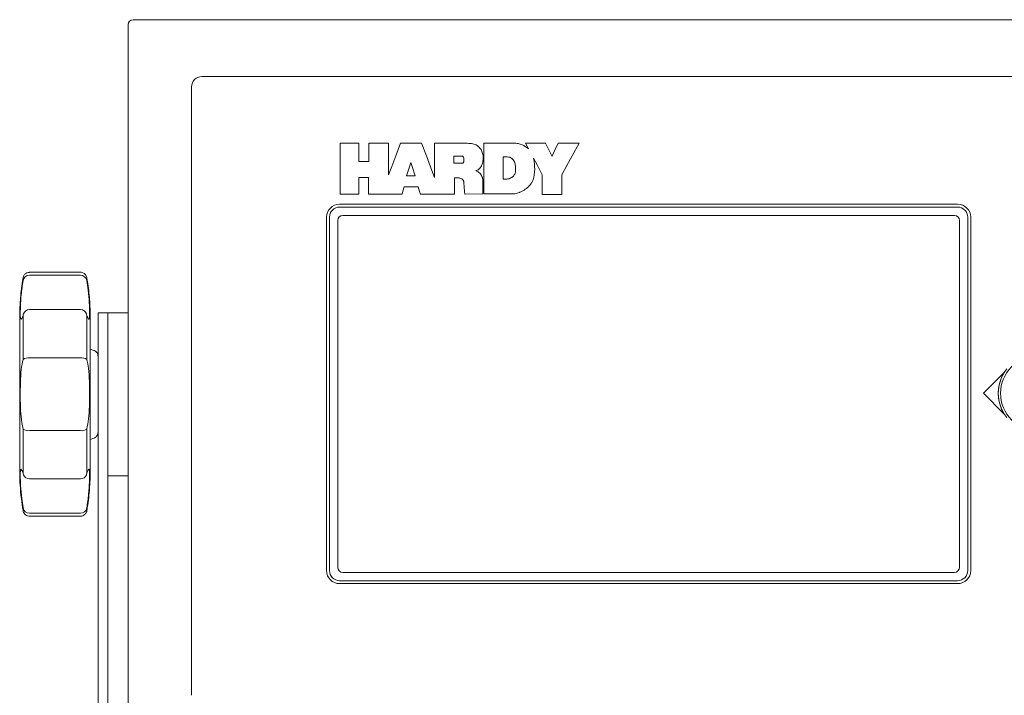
# Model space of a CAD drawing. Extents: x -1.4 to 85, y 0 to 79.5.
# Drawn here: x 37.8 to 43.9, y 68.1 to 72.2 of the extents above; entities that cross this region are included whole.
import ezdxf

# ---------------------------------------------------------------- set-up
doc = ezdxf.new("R2010")
doc.units = 0
doc.header["$LTSCALE"] = 0.25
doc.header["$MEASUREMENT"] = 0
doc.layers.get('0').update_dxf_attribs({"linetype": 'CONTINUOUS'})

msp = doc.modelspace()

# ---------------------------------------------------------------- linework, layer by layer
at = {"linetype": 'Continuous', "lineweight": 15}
for p, q in [((38.495, 72.1576), (38.495, 72.2083)), ((38.495, 72.1576), (38.495, 72.2083)), ((38.495, 72.2083), (38.495, 72.2083)), ((38.5757, 72.2383), (38.525, 72.2383)), ((38.525, 72.2383), (38.525, 72.2383)), ((46.4083, 72.2383), (38.5757, 72.2383)), ((38.495, 72.1576), (38.495, 67.7211)), ((38.495, 72.1576), (38.495, 72.1576)), ((38.495, 72.1576), (38.495, 70.4403)), ((46.036, 71.8894), (38.9465, 71.8894)), ((38.884, 71.8269), (38.884, 68.0932)), ((39.9088, 71.4804), (39.7947, 71.4804)), ((39.7947, 71.4804), (39.7947, 71.1674)), ((39.9088, 71.3692), (39.9088, 71.4804)), ((39.97, 71.4804), (39.97, 71.3692)), ((40.092, 71.4804), (39.97, 71.4804)), ((40.092, 71.2863), (40.092, 71.4804)), ((40.164, 71.4804), (40.1358, 71.404)), ((40.2943, 71.4804), (40.164, 71.4804)), ((40.3233, 71.4028), (40.2943, 71.4804)), ((40.3732, 71.4799), (40.3732, 71.2692)), ((40.5745, 71.4799), (40.3732, 71.4799)), ((40.6748, 71.4809), (40.6749, 71.404)), ((40.8596, 71.4809), (40.6748, 71.4809)), ((41.054, 71.4809), (40.9318, 71.4809)), ((40.9318, 71.4809), (40.9496, 71.4456)), ((41.092, 71.4035), (41.054, 71.4809)), ((41.1315, 71.4809), (41.0944, 71.404)), ((41.26, 71.4809), (41.1315, 71.4809)), ((41.218, 71.4035), (41.26, 71.4809)), ((39.97, 71.3692), (39.9088, 71.3692)), ((40.1357, 71.404), (40.1108, 71.3368)), ((40.1358, 71.404), (40.1357, 71.404)), ((40.2203, 71.3357), (40.2292, 71.3618)), ((40.2292, 71.3618), (40.237, 71.3368)), ((40.3233, 71.4028), (40.3233, 71.4028)), ((40.3485, 71.3355), (40.3233, 71.4028)), ((40.4908, 71.4015), (40.5407, 71.4015)), ((40.4908, 71.3574), (40.4908, 71.4015)), ((40.5432, 71.3573), (40.4908, 71.3574)), ((40.6707, 71.4038), (40.6707, 71.4038)), ((40.6748, 71.404), (40.6748, 71.1689)), ((40.6749, 71.404), (40.6748, 71.404)), ((40.7937, 71.3965), (40.8182, 71.3965)), ((40.7937, 71.2603), (40.7937, 71.3965)), ((40.9804, 71.3883), (41.0045, 71.3431)), ((41.0919, 71.4035), (41.092, 71.4035)), ((41.093, 71.4013), (41.0919, 71.4035)), ((41.0943, 71.404), (41.093, 71.4013)), ((41.0944, 71.404), (41.0943, 71.404)), ((41.1851, 71.3432), (41.2179, 71.4035)), ((41.2179, 71.4035), (41.218, 71.4035)), ((40.1107, 71.3368), (40.092, 71.2863)), ((40.1108, 71.3368), (40.1107, 71.3368)), ((40.2016, 71.2811), (40.2203, 71.3357)), ((40.2203, 71.3357), (40.2203, 71.3357)), ((40.2369, 71.3368), (40.2542, 71.2811)), ((40.237, 71.3368), (40.2369, 71.3368)), ((40.3485, 71.3355), (40.3485, 71.3355)), ((40.3695, 71.2796), (40.3485, 71.3355)), ((40.6578, 71.3356), (40.6578, 71.3356)), ((41.0045, 71.3431), (41.0343, 71.2873)), ((41.0045, 71.3431), (41.0045, 71.3431)), ((41.1543, 71.2867), (41.1852, 71.3432)), ((41.1852, 71.3432), (41.1851, 71.3432)), ((39.9093, 71.2702), (39.9695, 71.2702)), ((39.9093, 71.1669), (39.9093, 71.2702)), ((39.9695, 71.2702), (39.9695, 71.1669)), ((40.2016, 71.2811), (40.2016, 71.2811)), ((40.2016, 71.2809), (40.2016, 71.2811)), ((40.2541, 71.2809), (40.2016, 71.2809)), ((40.2541, 71.2811), (40.2541, 71.2809)), ((40.2542, 71.2811), (40.2541, 71.2811)), ((40.3693, 71.2796), (40.3695, 71.2796)), ((40.3732, 71.2692), (40.3693, 71.2796)), ((40.4957, 71.1669), (40.4957, 71.2683)), ((40.5535, 71.2374), (40.5554, 71.2132)), ((40.6705, 71.2485), (40.6706, 71.2485)), ((40.6705, 71.1689), (40.6705, 71.2485)), ((40.8163, 71.2608), (40.7937, 71.2603)), ((40.984, 71.2804), (40.984, 71.2804)), ((41.0343, 71.2873), (41.0343, 71.166)), ((41.1541, 71.2867), (41.1543, 71.2867)), ((41.1541, 71.166), (41.1541, 71.2867)), ((40.1748, 71.1669), (40.1801, 71.1857)), ((40.18, 71.1857), (40.1878, 71.2132)), ((40.1801, 71.1857), (40.18, 71.1857)), ((40.1878, 71.2132), (40.2729, 71.2132)), ((40.2729, 71.2132), (40.2815, 71.1839)), ((40.2815, 71.1839), (40.2816, 71.1839)), ((40.2816, 71.1839), (40.2865, 71.1669)), ((40.5554, 71.2132), (40.5577, 71.1839)), ((40.5554, 71.2132), (40.5554, 71.2132)), ((40.5577, 71.1839), (40.5589, 71.1687)), ((40.5577, 71.1839), (40.5577, 71.1839)), ((39.7947, 71.1674), (39.9093, 71.1669)), ((39.9695, 71.1669), (40.1748, 71.1669)), ((40.2865, 71.1669), (40.4957, 71.1669)), ((40.5589, 71.1687), (40.6705, 71.1689)), ((40.6748, 71.1689), (40.8346, 71.1689)), ((41.0343, 71.166), (41.1541, 71.166)), ((43.5806, 71.1064), (39.7916, 71.1064)), ((43.5806, 71.0884), (39.7916, 71.0884)), ((39.7116, 71.0264), (39.7116, 68.8583)), ((39.7296, 71.0264), (39.7296, 68.8583)), ((39.7806, 71.0063), (39.7806, 68.8783)), ((43.5605, 71.0373), (39.8116, 71.0373)), ((43.5915, 68.8783), (43.5915, 71.0063)), ((43.6426, 68.8583), (43.6426, 71.0264)), ((43.6606, 68.8583), (43.6606, 71.0264)), ((38.2024, 70.6884), (37.8903, 70.6884)), ((37.8903, 70.6702), (38.2024, 70.6702)), ((38.2024, 70.4599), (37.8903, 70.4599)), ((37.8531, 70.4345), (37.8534, 70.4352)), ((38.37, 70.4403), (38.3105, 70.4403)), ((38.495, 70.4403), (38.37, 70.4403)), ((38.2852, 70.2096), (38.2625, 70.2179)), ((37.8903, 70.1636), (38.2024, 70.1636)), ((38.3105, 70.0758), (38.3105, 64.7136)), ((38.37, 70.0758), (38.37, 64.7136)), ((43.8647, 70.0723), (43.7388, 69.9463)), ((43.7388, 69.9463), (43.8647, 69.8204)), ((38.2024, 69.7171), (37.8903, 69.7171)), ((38.2625, 69.6628), (38.2852, 69.6711)), ((38.3105, 69.7067), (38.3105, 64.7136)), ((37.8903, 69.4207), (38.2024, 69.4207)), ((38.2396, 69.4462), (38.2393, 69.4454)), ((38.3105, 69.4419), (38.3105, 69.4403)), ((38.37, 69.4403), (38.495, 69.4403)), ((38.495, 69.3903), (38.495, 69.4403)), ((38.495, 69.4403), (38.495, 67.7211)), ((38.495, 69.3903), (38.495, 69.4403)), ((38.3105, 69.3548), (38.3105, 68.4834)), ((38.3105, 69.3548), (38.3105, 68.4834)), ((38.3105, 69.3548), (38.3105, 69.3548)), ((38.2024, 69.2104), (37.8903, 69.2104)), ((37.8903, 69.1923), (38.2024, 69.1923)), ((39.8116, 68.8473), (43.5605, 68.8473)), ((39.7916, 68.7963), (43.5806, 68.7963)), ((39.7916, 68.7783), (43.5806, 68.7783)), ((38.3105, 68.3308), (38.3105, 68.4834)), ((38.3105, 68.4834), (38.3105, 68.4834)), ((38.3105, 68.3308), (38.3105, 68.3308))]:
    msp.add_line(p, q, dxfattribs=at)
at = {"linetype": 'Continuous', "lineweight": 15, "flags": 128}
for points in [[(37.8302, 70.4084), (37.8302, 70.4031), (37.8302, 70.3889), (37.8302, 70.3656), (37.8302, 70.3336), (37.8302, 70.2937), (37.8302, 70.2465), (37.8302, 70.1931), (37.8302, 70.1346), (37.8302, 70.0721), (37.8302, 70.0069), (37.8302, 69.9403), (37.8302, 69.8738), (37.8302, 69.8086), (37.8302, 69.7461), (37.8302, 69.6876), (37.8302, 69.6342), (37.8302, 69.587), (37.8302, 69.547), (37.8302, 69.5151), (37.8302, 69.4918), (37.8302, 69.4776), (37.8302, 69.4657), (37.8302, 69.4776), (37.8302, 69.4918), (37.8302, 69.5151), (37.8302, 69.547), (37.8302, 69.587), (37.8302, 69.6342), (37.8302, 69.6876), (37.8302, 69.7461), (37.8302, 69.8086), (37.8302, 69.8738), (37.8302, 69.9403), (37.8302, 70.0069), (37.8302, 70.0721), (37.8302, 70.1346), (37.8302, 70.1931), (37.8302, 70.2465), (37.8302, 70.2937), (37.8302, 70.3336), (37.8302, 70.3656), (37.8302, 70.3889), (37.8302, 70.4031), (37.8302, 70.4084)], [(37.8509, 70.4244), (37.852, 70.4312), (37.8531, 70.4345)], [(37.8509, 70.1536), (37.8509, 70.1909), (37.8509, 70.2274), (37.8509, 70.263), (37.8509, 70.2977), (37.8509, 70.3312), (37.8509, 70.3636), (37.8509, 70.3947), (37.8509, 70.4244)], [(38.2396, 70.4345), (38.2407, 70.4312), (38.2418, 70.4244)], [(38.2418, 70.4244), (38.2418, 70.3947), (38.2418, 70.3636), (38.2418, 70.3312), (38.2418, 70.2977), (38.2418, 70.263), (38.2418, 70.2274), (38.2418, 70.1909), (38.2418, 70.1536)], [(38.2625, 70.4172), (38.2625, 70.4031), (38.2625, 70.3889), (38.2625, 70.3656), (38.2625, 70.3336), (38.2625, 70.2937), (38.2625, 70.2465), (38.2625, 70.1931), (38.2625, 70.1346), (38.2625, 70.0721), (38.2625, 70.0069), (38.2625, 69.9403), (38.2625, 69.8738), (38.2625, 69.8086), (38.2625, 69.7461), (38.2625, 69.6876), (38.2625, 69.6342), (38.2625, 69.587), (38.2625, 69.547), (38.2625, 69.5151), (38.2625, 69.4918), (38.2625, 69.4776), (38.2625, 69.4655), (38.2625, 69.4728)], [(38.3105, 70.1753), (38.3105, 70.2005), (38.3105, 70.2562), (38.3105, 70.306), (38.3105, 70.349), (38.3105, 70.3844), (38.3105, 70.4115), (38.3105, 70.4299), (38.3105, 70.4392), (38.3105, 70.4392), (38.3105, 70.4299), (38.3105, 70.4115), (38.3105, 70.3844), (38.3105, 70.349), (38.3105, 70.306), (38.3105, 70.2562), (38.3105, 70.2005), (38.3105, 70.14), (38.3105, 70.0758)], [(38.37, 70.4403), (38.37, 70.437), (38.37, 70.4244), (38.37, 70.4029), (38.37, 70.3727), (38.37, 70.3345), (38.37, 70.289), (38.37, 70.2369), (38.37, 70.1793), (38.37, 70.1173), (38.37, 70.052)], [(38.37, 70.4403), (38.37, 70.4392), (38.37, 70.4299), (38.37, 70.4115), (38.37, 70.3844), (38.37, 70.349), (38.37, 70.306), (38.37, 70.2562), (38.37, 70.2005), (38.37, 70.14), (38.37, 70.0758)], [(38.495, 70.4403), (38.495, 70.437), (38.495, 70.4244), (38.495, 70.4029), (38.495, 70.3727), (38.495, 70.3345), (38.495, 70.289), (38.495, 70.2369), (38.495, 70.1793), (38.495, 70.1173), (38.495, 70.052)], [(38.495, 70.052), (38.495, 69.9846), (38.495, 69.9163), (38.495, 69.8486), (38.495, 69.7825), (38.495, 69.7194), (38.495, 69.6603), (38.495, 69.6065), (38.495, 69.559), (38.495, 69.5185), (38.495, 69.4859), (38.495, 69.4617), (38.495, 69.4465), (38.495, 69.4404), (38.495, 69.4403)], [(37.8509, 69.4562), (37.8509, 69.486), (37.8509, 69.5171), (37.8509, 69.5494), (37.8509, 69.583), (37.8509, 69.6177), (37.8509, 69.6533), (37.8509, 69.6898), (37.8509, 69.7271)], [(38.2418, 69.7271), (38.2418, 69.6898), (38.2418, 69.6533), (38.2418, 69.6177), (38.2418, 69.583), (38.2418, 69.5494), (38.2418, 69.5171), (38.2418, 69.486), (38.2418, 69.4562)], [(37.8531, 69.4462), (37.852, 69.4495), (37.8509, 69.4562)], [(38.2418, 69.4562), (38.2407, 69.4495), (38.2396, 69.4462)], [(38.3105, 69.3548), (38.3105, 69.3741), (38.3105, 69.3919), (38.3105, 69.4076), (38.3105, 69.4208), (38.3105, 69.4311), (38.3105, 69.4381), (38.3105, 69.4418), (38.3105, 69.4419)], [(38.3105, 69.4419), (38.3105, 69.4418), (38.3105, 69.4381), (38.3105, 69.4311), (38.3105, 69.4208), (38.3105, 69.4076), (38.3105, 69.3919), (38.3105, 69.3741), (38.3105, 69.3548)], [(38.495, 69.4403), (38.495, 69.4366), (38.495, 69.4062), (38.495, 69.3745), (38.495, 69.3441), (38.495, 69.3178), (38.495, 69.298), (38.495, 69.2864), (38.495, 69.284), (38.495, 69.2911), (38.495, 69.307), (38.495, 69.3303), (38.495, 69.3589), (38.495, 69.3903), (38.495, 69.3903)], [(38.495, 69.4403), (38.495, 69.4173), (38.495, 69.3903), (38.495, 69.3634), (38.495, 69.3397), (38.495, 69.3221), (38.495, 69.3128), (38.495, 69.3128), (38.495, 69.3221), (38.495, 69.3397), (38.495, 69.3634), (38.495, 69.3903), (38.495, 69.3903)], [(38.3105, 68.3308), (38.3105, 68.334), (38.3105, 68.3434), (38.3105, 68.3584), (38.3105, 68.3784), (38.3105, 68.4022), (38.3105, 68.4285), (38.3105, 68.4561), (38.3105, 68.4834)]]:
    msp.add_lwpolyline(points, dxfattribs=at)
at = {"linetype": 'Continuous', "lineweight": 15}
msp.add_circle((44.0726, 69.9463), 0.229, dxfattribs=at)
for centre, radius, start, end in [((38.525, 72.2083), 0.03, 90, 179.99963), ((38.525, 72.2083), 0.03, 90, 179.99963), ((38.9465, 71.8269), 0.0625, 90, 180), ((39.7916, 71.0264), 0.08, 90, 180), ((39.7916, 71.0264), 0.062, 90, 180), ((43.5806, 71.0264), 0.08, 0, 90), ((43.5806, 71.0264), 0.062, 0, 90), ((39.8116, 71.0063), 0.031, 90, 180), ((43.5605, 71.0063), 0.031, 0, 90), ((37.89, 70.6305), 0.0397, 89.46252, 169.59116), ((38.2027, 70.6305), 0.0397, 10.40884, 90.53748), ((37.8903, 70.4199), 0.04, 90, 158.66487), ((38.2024, 70.4199), 0.04, 21.3337, 90), ((37.8832, 70.1086), 0.0554, 82.63427, 125.69151), ((38.2095, 70.1086), 0.0554, 54.30849, 97.36573), ((44.0726, 69.9463), 0.243, 141.99265, 218.00735), ((44.0726, 69.9463), 0.243, 148.78579, 211.21421), ((37.8832, 69.7721), 0.0554, 234.3074, 277.36681), ((38.2095, 69.7721), 0.0554, 262.63319, 305.6926), ((37.8903, 69.4607), 0.04, 201.33513, 270), ((38.2024, 69.4607), 0.04, 270, 338.6663), ((37.89, 69.2502), 0.0397, 190.40884, 270.53748), ((38.2027, 69.2502), 0.0397, 269.46252, 349.59116), ((39.8116, 68.8783), 0.031, 180, 270), ((43.5605, 68.8783), 0.031, 270, 0), ((39.7916, 68.8583), 0.08, 180, 270), ((39.7916, 68.8583), 0.062, 180, 270), ((43.5806, 68.8583), 0.08, 270, 0), ((43.5806, 68.8583), 0.062, 270, 0)]:
    msp.add_arc(centre, radius, start, end, dxfattribs=at)
for points, knots in [([(40.6707, 71.4038), (40.6689, 71.4127), (40.6655, 71.4295), (40.6531, 71.4515), (40.634, 71.4685), (40.6068, 71.479), (40.5859, 71.4796), (40.5745, 71.4799)], [0, 0, 0, 0, 0.19948, 0.375037, 0.542249, 0.752419, 1, 1, 1, 1]), ([(40.9111, 71.4706), (40.9029, 71.4734), (40.8861, 71.479), (40.8685, 71.4802), (40.8596, 71.4809)], [0, 0, 0, 0, 0.492475, 1, 1, 1, 1]), ([(40.9496, 71.4456), (40.9432, 71.4509), (40.9313, 71.4607), (40.9175, 71.4675), (40.9111, 71.4706)], [0, 0, 0, 0, 0.537997, 1, 1, 1, 1]), ([(40.5407, 71.4015), (40.5429, 71.4009), (40.5473, 71.3997), (40.5513, 71.3942), (40.5532, 71.3876), (40.5534, 71.383), (40.5535, 71.3805)], [0, 0, 0, 0, 0.244325, 0.488386, 0.718123, 1, 1, 1, 1]), ([(40.5535, 71.3805), (40.5534, 71.3772), (40.5532, 71.3714), (40.5517, 71.3647), (40.5496, 71.3609), (40.5478, 71.3589), (40.5456, 71.3577), (40.544, 71.3574), (40.5432, 71.3573)], [0, 0, 0, 0, 0.358303, 0.62601, 0.731864, 0.824598, 0.911193, 1, 1, 1, 1]), ([(40.6618, 71.3428), (40.6634, 71.346), (40.6671, 71.3532), (40.6706, 71.37), (40.6712, 71.3833), (40.6715, 71.3922)], [0, 0, 0, 0, 0.214023, 0.47617, 1, 1, 1, 1]), ([(40.6715, 71.3922), (40.6715, 71.3944), (40.6714, 71.3983), (40.6709, 71.4021), (40.6707, 71.4038)], [0, 0, 0, 0, 0.56993, 1, 1, 1, 1]), ([(40.8182, 71.3965), (40.8237, 71.3961), (40.8342, 71.3954), (40.8474, 71.3881), (40.857, 71.3781), (40.8609, 71.3703), (40.863, 71.3662)], [0, 0, 0, 0, 0.283673, 0.546862, 0.76182, 1, 1, 1, 1]), ([(40.863, 71.3662), (40.8646, 71.362), (40.8676, 71.3543), (40.869, 71.3461), (40.8697, 71.3424)], [0, 0, 0, 0, 0.54438, 1, 1, 1, 1]), ([(40.9865, 71.3433), (40.9858, 71.3524), (40.9847, 71.3675), (40.9816, 71.3824), (40.9804, 71.3883)], [0, 0, 0, 0, 0.5974085, 1, 1, 1, 1]), ([(40.626, 71.3128), (40.6293, 71.3135), (40.6362, 71.315), (40.6478, 71.3223), (40.6539, 71.3304), (40.6578, 71.3356)], [0, 0, 0, 0, 0.254399, 0.519394, 1, 1, 1, 1]), ([(40.6622, 71.2811), (40.6618, 71.2817), (40.6607, 71.2837), (40.6571, 71.289), (40.6506, 71.2969), (40.64, 71.3063), (40.6308, 71.3106), (40.626, 71.3128)], [0, 0, 0, 0, 0.048202, 0.139038, 0.387209, 0.673026, 1, 1, 1, 1]), ([(40.6578, 71.3356), (40.6586, 71.3368), (40.6601, 71.3391), (40.6612, 71.3416), (40.6618, 71.3428)], [0, 0, 0, 0, 0.512826, 1, 1, 1, 1]), ([(40.8697, 71.3424), (40.8703, 71.3297), (40.8712, 71.3123), (40.8662, 71.2912), (40.8611, 71.2842), (40.8588, 71.2811)], [0, 0, 0, 0, 0.597762, 0.816544, 1, 1, 1, 1]), ([(40.984, 71.2804), (40.9858, 71.2932), (40.9887, 71.3141), (40.9871, 71.3351), (40.9865, 71.3433)], [0, 0, 0, 0, 0.61083, 1, 1, 1, 1]), ([(40.4957, 71.2683), (40.5054, 71.2689), (40.521, 71.2699), (40.5353, 71.2638), (40.5407, 71.2614)], [0, 0, 0, 0, 0.6185341, 1, 1, 1, 1]), ([(40.5407, 71.2614), (40.5436, 71.2593), (40.5484, 71.2558), (40.5508, 71.2505), (40.5518, 71.2485)], [0, 0, 0, 0, 0.610635, 1, 1, 1, 1]), ([(40.5518, 71.2485), (40.5522, 71.2466), (40.553, 71.243), (40.5533, 71.2392), (40.5535, 71.2374)], [0, 0, 0, 0, 0.505625, 1, 1, 1, 1]), ([(40.6706, 71.2485), (40.6706, 71.249), (40.6706, 71.2504), (40.6706, 71.2543), (40.6693, 71.265), (40.6652, 71.2742), (40.6622, 71.2811)], [0, 0, 0, 0, 0.048695, 0.124338, 0.339833, 1, 1, 1, 1]), ([(40.8572, 71.2791), (40.8505, 71.2732), (40.8387, 71.2628), (40.8231, 71.2614), (40.8163, 71.2608)], [0, 0, 0, 0, 0.562008, 1, 1, 1, 1]), ([(40.8588, 71.2811), (40.8585, 71.2807), (40.858, 71.28), (40.8574, 71.2794), (40.8572, 71.2791)], [0, 0, 0, 0, 0.562345, 1, 1, 1, 1]), ([(40.9493, 71.2132), (40.9535, 71.2179), (40.9613, 71.2264), (40.9676, 71.2361), (40.9704, 71.2406)], [0, 0, 0, 0, 0.543155, 1, 1, 1, 1]), ([(40.9704, 71.2406), (40.9706, 71.241), (40.9711, 71.2417), (40.9715, 71.2425), (40.9716, 71.2428)], [0, 0, 0, 0, 0.56066, 1, 1, 1, 1]), ([(40.9716, 71.2428), (40.9746, 71.249), (40.9805, 71.261), (40.9828, 71.274), (40.984, 71.2804)], [0, 0, 0, 0, 0.515905, 1, 1, 1, 1]), ([(40.8346, 71.1689), (40.8453, 71.1689), (40.8656, 71.1691), (40.8848, 71.1753), (40.8939, 71.1782)], [0, 0, 0, 0, 0.5302788, 1, 1, 1, 1]), ([(40.8939, 71.1782), (40.8957, 71.1788), (40.9004, 71.1804), (40.9102, 71.1853), (40.9277, 71.195), (40.9408, 71.2061), (40.9493, 71.2132)], [0, 0, 0, 0, 0.089102, 0.224804, 0.496939, 1, 1, 1, 1]), ([(37.8903, 70.6884), (37.8903, 70.6884), (37.8795, 70.6878), (37.8692, 70.6829), (37.861, 70.6761), (37.8557, 70.6689), (37.8526, 70.6623), (37.8512, 70.6575), (37.8509, 70.655), (37.8508, 70.6544)], [0, 0, 0, 0, 0.1725806, 0.3978244, 0.5820023, 0.7377667, 0.8671243, 0.9691422, 1, 1, 1, 1]), ([(38.2418, 70.6544), (38.2417, 70.6552), (38.2412, 70.6591), (38.2384, 70.6666), (38.2318, 70.6765), (38.2209, 70.6845), (38.2102, 70.6886), (38.2024, 70.6884), (38.2024, 70.6884)], [0, 0, 0, 0, 0.042758, 0.206902, 0.420437, 0.665754, 0.917299, 1, 1, 1, 1]), ([(37.8508, 70.6544), (37.8499, 70.6479), (37.845, 70.621), (37.8394, 70.5757), (37.8343, 70.522), (37.8317, 70.4779), (37.8306, 70.445), (37.8303, 70.4244), (37.8302, 70.414), (37.8302, 70.4105), (37.8302, 70.4096), (37.8302, 70.4091), (37.8302, 70.4086), (37.8302, 70.4085), (37.8302, 70.4084)], [0, 0, 0, 0, 0.077876, 0.326133, 0.54265, 0.720411, 0.852356, 0.934373, 0.967257, 0.97446, 0.978498, 0.982265, 0.987986, 1, 1, 1, 1]), ([(37.8509, 70.4244), (37.848, 70.4174), (37.8409, 70.4001), (37.8354, 70.3974), (37.8333, 70.4229), (37.8343, 70.4764), (37.8387, 70.5508), (37.8468, 70.6087), (37.8509, 70.6377)], [0, 0, 0, 0, 0.11899, 0.296078, 0.471664, 0.646143, 0.822288, 1, 1, 1, 1]), ([(38.2625, 70.4172), (38.2624, 70.4188), (38.2624, 70.4251), (38.2622, 70.4409), (38.2613, 70.4738), (38.2574, 70.5391), (38.251, 70.6026), (38.2429, 70.6468), (38.2418, 70.6544)], [0, 0, 0, 0, 0.0203981, 0.0797104, 0.1982535, 0.4347254, 0.9028798, 1, 1, 1, 1]), ([(38.2418, 70.6377), (38.2447, 70.6183), (38.2518, 70.5699), (38.2573, 70.4991), (38.2594, 70.4377), (38.2583, 70.4027), (38.254, 70.3955), (38.2459, 70.4148), (38.2418, 70.4244)], [0, 0, 0, 0, 0.118991, 0.296079, 0.471664, 0.646143, 0.822289, 1, 1, 1, 1]), ([(38.3105, 69.9403), (38.3105, 69.9481), (38.3105, 69.9705), (38.3105, 70.0072), (38.3105, 70.0485), (38.3105, 70.0858), (38.3105, 70.118), (38.3105, 70.1437), (38.3105, 70.1621), (38.3105, 70.1708), (38.3105, 70.1731), (38.3105, 70.1734), (38.3105, 70.1735), (38.3105, 70.1735), (38.3105, 70.1736), (38.3105, 70.1737), (38.3105, 70.1738), (38.3105, 70.1743), (38.3105, 70.1753), (38.3104, 70.1773), (38.3098, 70.1815), (38.3075, 70.19), (38.3008, 70.1999), (38.2927, 70.207), (38.2874, 70.2084), (38.2852, 70.2096)], [0, 0, 0, 0, 0.056346, 0.163869, 0.271508, 0.379148, 0.486787, 0.594429, 0.702068, 0.809709, 0.863594, 0.877069, 0.883942, 0.888151, 0.888922, 0.889539, 0.889837, 0.890349, 0.893048, 0.896958, 0.905124, 0.924362, 0.960264, 0.991283, 1, 1, 1, 1]), ([(37.8509, 69.7271), (37.848, 69.7395), (37.8409, 69.7705), (37.8354, 69.8386), (37.8333, 69.9256), (37.8343, 70.0141), (37.8387, 70.0957), (37.8468, 70.1342), (37.8509, 70.1536)], [0, 0, 0, 0, 0.118991, 0.296078, 0.471663, 0.646143, 0.822289, 1, 1, 1, 1]), ([(38.2418, 70.1536), (38.2447, 70.1412), (38.2518, 70.1102), (38.2573, 70.042), (38.2594, 69.9551), (38.2583, 69.8666), (38.254, 69.785), (38.2459, 69.7464), (38.2418, 69.7271)], [0, 0, 0, 0, 0.118991, 0.296078, 0.471663, 0.646143, 0.822289, 1, 1, 1, 1]), ([(38.2865, 69.6718), (38.2895, 69.6732), (38.2954, 69.6759), (38.3019, 69.6825), (38.3064, 69.6892), (38.3088, 69.6954), (38.31, 69.7004), (38.3104, 69.7039), (38.3105, 69.7058), (38.3105, 69.7067), (38.3105, 69.7069), (38.3105, 69.707), (38.3105, 69.7071), (38.3105, 69.7071), (38.3105, 69.7072), (38.3105, 69.7072), (38.3105, 69.7085), (38.3105, 69.7157), (38.3105, 69.7325), (38.3105, 69.7568), (38.3105, 69.7876), (38.3105, 69.824), (38.3105, 69.8646), (38.3105, 69.904), (38.3105, 69.9295), (38.3105, 69.9403)], [0, 0, 0, 0, 0.02362, 0.046882, 0.066534, 0.082684, 0.095147, 0.103679, 0.108358, 0.109584, 0.109933, 0.110182, 0.110483, 0.111006, 0.112284, 0.117542, 0.166705, 0.275054, 0.382761, 0.490456, 0.598148, 0.705839, 0.813531, 0.921223, 1, 1, 1, 1]), ([(37.8509, 69.243), (37.848, 69.2624), (37.8409, 69.3107), (37.8354, 69.3816), (37.8333, 69.443), (37.8343, 69.478), (37.8387, 69.4852), (37.8468, 69.4659), (37.8509, 69.4562)], [0, 0, 0, 0, 0.118991, 0.296078, 0.471664, 0.646143, 0.822288, 1, 1, 1, 1]), ([(38.2418, 69.4562), (38.2447, 69.4632), (38.2518, 69.4806), (38.2573, 69.4833), (38.2594, 69.4578), (38.2583, 69.4043), (38.254, 69.3299), (38.2459, 69.272), (38.2418, 69.243)], [0, 0, 0, 0, 0.1189902, 0.2960772, 0.4716628, 0.6461419, 0.8222877, 1, 1, 1, 1]), ([(37.8302, 69.4657), (37.8302, 69.4639), (37.8304, 69.436), (37.8324, 69.3806), (37.8391, 69.3025), (37.847, 69.2508), (37.8508, 69.2263)], [0, 0, 0, 0, 0.022567, 0.348475, 0.690318, 1, 1, 1, 1]), ([(38.242, 69.227), (38.2436, 69.2381), (38.2491, 69.2698), (38.2548, 69.3192), (38.2592, 69.3706), (38.2614, 69.4121), (38.2622, 69.4419), (38.2624, 69.4585), (38.2625, 69.4649), (38.2625, 69.4655)], [0, 0, 0, 0, 0.149416, 0.401836, 0.619253, 0.794135, 0.919471, 0.992341, 1, 1, 1, 1]), ([(37.8509, 69.2263), (37.851, 69.2255), (37.8515, 69.2216), (37.8543, 69.2141), (37.8609, 69.2041), (37.8718, 69.1962), (37.8825, 69.1921), (37.8903, 69.1923), (37.8903, 69.1923)], [0, 0, 0, 0, 0.04286, 0.206867, 0.420226, 0.665347, 0.916682, 1, 1, 1, 1]), ([(38.2024, 69.1923), (38.2024, 69.1923), (38.2132, 69.1929), (38.2234, 69.1977), (38.2317, 69.2045), (38.237, 69.2118), (38.2401, 69.2184), (38.2415, 69.2234), (38.2419, 69.2262), (38.242, 69.227)], [0, 0, 0, 0, 0.169729, 0.392135, 0.574008, 0.727798, 0.855525, 0.956258, 1, 1, 1, 1])]:
    msp.add_open_spline(points, degree=3, knots=knots, dxfattribs=at)

doc.saveas('drawing.dxf')
